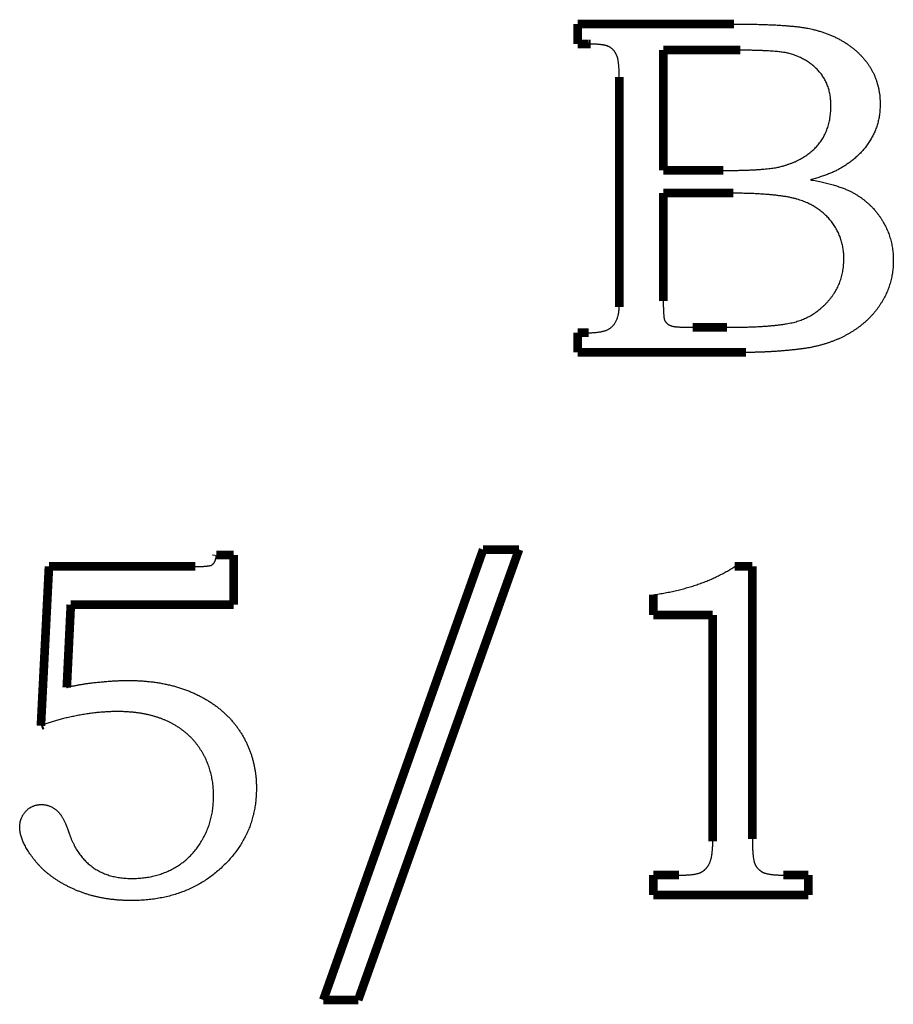
# Model space of a CAD drawing. Extents: x -0.67 to 0.46, y -1.77 to 1.18.
# Drawn here: x -0.67 to -0.37, y 0.43 to 0.77 of the extents above; entities that cross this region are included whole.
import ezdxf

# ---------------------------------------------------------------- set-up
doc = ezdxf.new("R2010")
doc.units = 0
doc.header["$MEASUREMENT"] = 0

msp = doc.modelspace()

# ---------------------------------------------------------------- linework, layer by layer
at = {"color": 0}
for points in [[(-0.47735, 0.768, 0.003, 0.003, 0), (-0.42338, 0.768, 0.003, 0.003, 0)], [(-0.47735, 0.76108, 0.003, 0.003, 0), (-0.47735, 0.768, 0.003, 0.003, 0)], [(-0.47352, 0.76108, 0.003, 0.003, 0), (-0.47735, 0.76108, 0.003, 0.003, 0)], [(-0.47289, 0.76107, 0.003, 0.003, 0), (-0.47352, 0.76108, 0.003, 0.003, 0)], [(-0.44779, 0.75897, 0.003, 0.003, 0), (-0.44779, 0.71739, 0.003, 0.003, 0)], [(-0.42291, 0.75897, 0.003, 0.003, 0), (-0.44779, 0.75897, 0.003, 0.003, 0)], [(-0.42121, 0.75897, 0.003, 0.003, 0), (-0.42291, 0.75897, 0.003, 0.003, 0)], [(-0.46302, 0.67083, 0.003, 0.003, 0), (-0.46302, 0.74969, 0.003, 0.003, 0)], [(-0.44779, 0.71739, 0.003, 0.003, 0), (-0.42704, 0.71739, 0.003, 0.003, 0)], [(-0.44779, 0.70956, 0.003, 0.003, 0), (-0.44779, 0.67231, 0.003, 0.003, 0)], [(-0.42582, 0.70956, 0.003, 0.003, 0), (-0.44779, 0.70956, 0.003, 0.003, 0)], [(-0.42359, 0.70954, 0.003, 0.003, 0), (-0.42582, 0.70956, 0.003, 0.003, 0)], [(-0.46302, 0.67016, 0.003, 0.003, 0), (-0.46302, 0.67083, 0.003, 0.003, 0)], [(-0.43768, 0.66317, 0.003, 0.003, 0), (-0.43691, 0.66317, 0.003, 0.003, 0)], [(-0.43691, 0.66317, 0.003, 0.003, 0), (-0.42582, 0.66317, 0.003, 0.003, 0)], [(-0.47735, 0.65447, 0.003, 0.003, 0), (-0.47735, 0.66131, 0.003, 0.003, 0)], [(-0.47735, 0.66131, 0.003, 0.003, 0), (-0.47352, 0.66131, 0.003, 0.003, 0)], [(-0.42046, 0.65447, 0.003, 0.003, 0), (-0.47735, 0.65447, 0.003, 0.003, 0)], [(-0.41918, 0.65447, 0.003, 0.003, 0), (-0.42046, 0.65447, 0.003, 0.003, 0)], [(-0.60226, 0.58414, 0.003, 0.003, 0), (-0.60222, 0.58447, 0.003, 0.003, 0)], [(-0.60222, 0.58447, 0.003, 0.003, 0), (-0.59628, 0.58447, 0.003, 0.003, 0)], [(-0.59628, 0.58447, 0.003, 0.003, 0), (-0.59628, 0.5673, 0.003, 0.003, 0)], [(-0.56528, 0.43067, 0.003, 0.003, 0), (-0.51003, 0.58636, 0.003, 0.003, 0)], [(-0.49764, 0.58636, 0.003, 0.003, 0), (-0.55322, 0.43067, 0.003, 0.003, 0)], [(-0.51003, 0.58636, 0.003, 0.003, 0), (-0.49764, 0.58636, 0.003, 0.003, 0)], [(-0.66286, 0.52547, 0.003, 0.003, 0), (-0.66008, 0.5805, 0.003, 0.003, 0)], [(-0.66008, 0.5805, 0.003, 0.003, 0), (-0.60947, 0.5805, 0.003, 0.003, 0)], [(-0.42308, 0.5805, 0.003, 0.003, 0), (-0.417, 0.5805, 0.003, 0.003, 0)], [(-0.417, 0.5805, 0.003, 0.003, 0), (-0.417, 0.48625, 0.003, 0.003, 0)], [(-0.45125, 0.56372, 0.003, 0.003, 0), (-0.45125, 0.57072, 0.003, 0.003, 0)], [(-0.65253, 0.5673, 0.003, 0.003, 0), (-0.65392, 0.53866, 0.003, 0.003, 0)], [(-0.59628, 0.5673, 0.003, 0.003, 0), (-0.65253, 0.5673, 0.003, 0.003, 0)], [(-0.43067, 0.56372, 0.003, 0.003, 0), (-0.45125, 0.56372, 0.003, 0.003, 0)], [(-0.43067, 0.48625, 0.003, 0.003, 0), (-0.43067, 0.56372, 0.003, 0.003, 0)], [(-0.66219, 0.52573, 0.003, 0.003, 0), (-0.66286, 0.52547, 0.003, 0.003, 0)], [(-0.43067, 0.48552, 0.003, 0.003, 0), (-0.43067, 0.48625, 0.003, 0.003, 0)], [(-0.45125, 0.46697, 0.003, 0.003, 0), (-0.45125, 0.47381, 0.003, 0.003, 0)], [(-0.45125, 0.47381, 0.003, 0.003, 0), (-0.44239, 0.47381, 0.003, 0.003, 0)], [(-0.40628, 0.47381, 0.003, 0.003, 0), (-0.40558, 0.47381, 0.003, 0.003, 0)], [(-0.40558, 0.47381, 0.003, 0.003, 0), (-0.39761, 0.47381, 0.003, 0.003, 0)], [(-0.39761, 0.47381, 0.003, 0.003, 0), (-0.39761, 0.46697, 0.003, 0.003, 0)], [(-0.39761, 0.46697, 0.003, 0.003, 0), (-0.45125, 0.46697, 0.003, 0.003, 0)], [(-0.55322, 0.43067, 0.003, 0.003, 0), (-0.56528, 0.43067, 0.003, 0.003, 0)]]:
    msp.add_lwpolyline(points, format="xyseb", dxfattribs=at)
for points in [[(-0.42338, 0.768), (-0.42095, 0.76799), (-0.41863, 0.76797), (-0.4164, 0.76793), (-0.41427, 0.76788), (-0.41224, 0.76781), (-0.4103, 0.76774), (-0.40846, 0.76765), (-0.40672, 0.76754), (-0.40508, 0.76742), (-0.40353, 0.76728), (-0.40208, 0.76713), (-0.40073, 0.76698), (-0.39947, 0.7668), (-0.39831, 0.76661), (-0.39725, 0.76641), (-0.3963, 0.76619), (-0.39495, 0.76585), (-0.39365, 0.76548), (-0.39238, 0.76507), (-0.39116, 0.76463), (-0.38996, 0.76415), (-0.38881, 0.76365), (-0.38768, 0.76311), (-0.3866, 0.76254), (-0.38554, 0.76193), (-0.38452, 0.7613), (-0.38354, 0.76063), (-0.38259, 0.75993), (-0.38168, 0.75919), (-0.3808, 0.75841), (-0.37996, 0.75761), (-0.37915, 0.75678), (-0.37839, 0.7559), (-0.37767, 0.75502), (-0.37701, 0.75411), (-0.3764, 0.75318), (-0.37583, 0.75222), (-0.37531, 0.75125), (-0.37484, 0.75025), (-0.37443, 0.74924), (-0.37406, 0.7482), (-0.37374, 0.74713), (-0.37346, 0.74605), (-0.37324, 0.74495), (-0.37307, 0.74383), (-0.37294, 0.74268), (-0.37287, 0.74152), (-0.37285, 0.74033), (-0.37286, 0.73947), (-0.3729, 0.73862), (-0.37296, 0.73778), (-0.37306, 0.73696), (-0.37317, 0.73614), (-0.37331, 0.73534), (-0.37348, 0.73454), (-0.37368, 0.73377), (-0.3739, 0.73299), (-0.37415, 0.73223), (-0.37442, 0.73148), (-0.37472, 0.73075), (-0.37504, 0.73002), (-0.3754, 0.72931), (-0.37578, 0.72861), (-0.37618, 0.72792), (-0.37661, 0.72723), (-0.37706, 0.72656), (-0.37753, 0.7259), (-0.37804, 0.72526), (-0.37856, 0.72463), (-0.37911, 0.72401), (-0.37967, 0.7234), (-0.38028, 0.72281), (-0.38089, 0.72222), (-0.38153, 0.72166), (-0.38219, 0.7211), (-0.38289, 0.72056), (-0.38359, 0.72003), (-0.38433, 0.71952), (-0.38509, 0.71902), (-0.38588, 0.71853), (-0.38639, 0.71821), (-0.38694, 0.7179), (-0.3875, 0.71759), (-0.38809, 0.7173), (-0.3887, 0.717), (-0.38933, 0.71672), (-0.38999, 0.71644), (-0.39067, 0.71617), (-0.39137, 0.7159), (-0.39209, 0.71564), (-0.39284, 0.71538), (-0.39361, 0.71513), (-0.39441, 0.71488), (-0.39522, 0.71465), (-0.39606, 0.71442), (-0.39693, 0.71419), (-0.39583, 0.71398), (-0.39478, 0.71377), (-0.39374, 0.71355), (-0.39276, 0.71333), (-0.39179, 0.7131), (-0.39087, 0.71287), (-0.38997, 0.71264), (-0.38911, 0.7124), (-0.38828, 0.71215), (-0.38749, 0.71191), (-0.38673, 0.71165), (-0.386, 0.71139), (-0.38531, 0.71112), (-0.38465, 0.71086), (-0.38402, 0.71058), (-0.38343, 0.71031), (-0.38256, 0.70986), (-0.38172, 0.7094), (-0.3809, 0.70892), (-0.38011, 0.70841), (-0.37933, 0.70788), (-0.37859, 0.70732), (-0.37786, 0.70674), (-0.37716, 0.70615), (-0.37648, 0.70553), (-0.37582, 0.70489), (-0.37518, 0.70421), (-0.37458, 0.70353), (-0.37399, 0.70281), (-0.37343, 0.70207), (-0.37289, 0.70131), (-0.37238, 0.70053), (-0.37188, 0.69972), (-0.37142, 0.69891), (-0.37098, 0.69809), (-0.37059, 0.69726), (-0.37022, 0.6964), (-0.36988, 0.69554), (-0.36958, 0.69466), (-0.36931, 0.69378), (-0.36907, 0.69287), (-0.36886, 0.69196), (-0.36869, 0.69104), (-0.36855, 0.6901), (-0.36843, 0.68915), (-0.36835, 0.68818), (-0.36831, 0.6872), (-0.3683, 0.68622), (-0.36831, 0.68525), (-0.36835, 0.6843), (-0.36843, 0.68335), (-0.36854, 0.68242), (-0.36868, 0.68148), (-0.36885, 0.68057), (-0.36905, 0.67965), (-0.36929, 0.67876), (-0.36956, 0.67787), (-0.36985, 0.67698), (-0.37018, 0.67611), (-0.37054, 0.67525), (-0.37093, 0.67439), (-0.37135, 0.67355), (-0.37181, 0.67271), (-0.3723, 0.67189), (-0.3728, 0.67107), (-0.37333, 0.67028), (-0.37389, 0.6695), (-0.37448, 0.66874), (-0.37509, 0.668), (-0.37573, 0.66728), (-0.3764, 0.66657), (-0.37709, 0.66589), (-0.37781, 0.66521), (-0.37855, 0.66456), (-0.37932, 0.66393), (-0.38011, 0.66332), (-0.38093, 0.66272), (-0.38178, 0.66215), (-0.38265, 0.66159), (-0.38354, 0.66106), (-0.38446, 0.66054), (-0.3854, 0.66004), (-0.38635, 0.65957), (-0.38733, 0.65913), (-0.38833, 0.65871), (-0.38934, 0.65831), (-0.39037, 0.65794), (-0.39143, 0.65759), (-0.3925, 0.65726), (-0.39359, 0.65696), (-0.39469, 0.65667), (-0.39582, 0.65643), (-0.39696, 0.65619), (-0.39813, 0.65598), (-0.39931, 0.65579), (-0.40052, 0.65564), (-0.40173, 0.65549), (-0.40294, 0.65536), (-0.40417, 0.65524), (-0.4054, 0.65513), (-0.40663, 0.65502), (-0.40786, 0.65492), (-0.4091, 0.65483), (-0.41035, 0.65476), (-0.41159, 0.65469), (-0.41285, 0.65463), (-0.41411, 0.65458), (-0.41537, 0.65454), (-0.41663, 0.65451), (-0.4179, 0.65449), (-0.41918, 0.65447)], [(-0.46302, 0.74969), (-0.46302, 0.75037), (-0.46303, 0.75102), (-0.46304, 0.75163), (-0.46307, 0.75224), (-0.4631, 0.7528), (-0.46314, 0.75334), (-0.46318, 0.75385), (-0.46324, 0.75434), (-0.46329, 0.7548), (-0.46336, 0.75523), (-0.46343, 0.75563), (-0.46351, 0.75601), (-0.46359, 0.75635), (-0.46369, 0.75668), (-0.4638, 0.75697), (-0.46391, 0.75725), (-0.46402, 0.75749), (-0.46414, 0.75774), (-0.46427, 0.75796), (-0.46441, 0.75819), (-0.46455, 0.75841), (-0.4647, 0.75861), (-0.46486, 0.75881), (-0.46503, 0.759), (-0.4652, 0.75917), (-0.46538, 0.75935), (-0.46556, 0.7595), (-0.46576, 0.75966), (-0.46595, 0.7598), (-0.46616, 0.75994), (-0.46637, 0.76007), (-0.4666, 0.76019), (-0.46683, 0.76029), (-0.46709, 0.76039), (-0.46738, 0.76048), (-0.4677, 0.76057), (-0.46804, 0.76065), (-0.4684, 0.76072), (-0.4688, 0.76079), (-0.46922, 0.76085), (-0.46966, 0.7609), (-0.47013, 0.76095), (-0.47063, 0.76099), (-0.47116, 0.76102), (-0.4717, 0.76104), (-0.47228, 0.76106), (-0.47289, 0.76107)], [(-0.42704, 0.71739), (-0.42526, 0.71739), (-0.42355, 0.71741), (-0.42191, 0.71743), (-0.42034, 0.71747), (-0.41884, 0.71752), (-0.41741, 0.71757), (-0.41606, 0.71764), (-0.41478, 0.71772), (-0.41356, 0.71781), (-0.41243, 0.71791), (-0.41136, 0.71802), (-0.41037, 0.71815), (-0.40945, 0.71828), (-0.4086, 0.71842), (-0.40782, 0.71858), (-0.40713, 0.71875), (-0.40608, 0.71903), (-0.40508, 0.71935), (-0.40411, 0.71968), (-0.40317, 0.72004), (-0.40225, 0.72042), (-0.40138, 0.72083), (-0.40053, 0.72126), (-0.39972, 0.72172), (-0.39893, 0.7222), (-0.39818, 0.7227), (-0.39745, 0.72324), (-0.39676, 0.72379), (-0.39609, 0.72437), (-0.39546, 0.72497), (-0.39486, 0.7256), (-0.3943, 0.72625), (-0.39376, 0.72691), (-0.39325, 0.72761), (-0.39278, 0.72833), (-0.39235, 0.72907), (-0.39195, 0.72984), (-0.39159, 0.73063), (-0.39126, 0.73145), (-0.39096, 0.73229), (-0.3907, 0.73314), (-0.39047, 0.73403), (-0.39028, 0.73494), (-0.39013, 0.73587), (-0.39, 0.73682), (-0.38991, 0.7378), (-0.38986, 0.73881), (-0.38985, 0.73983), (-0.38986, 0.7407), (-0.38991, 0.74154), (-0.38999, 0.74237), (-0.3901, 0.74318), (-0.39024, 0.74397), (-0.39042, 0.74475), (-0.39062, 0.74551), (-0.39086, 0.74625), (-0.39113, 0.74697), (-0.39143, 0.74767), (-0.39175, 0.74835), (-0.39212, 0.74903), (-0.39251, 0.74968), (-0.39293, 0.75031), (-0.39339, 0.75093), (-0.39388, 0.75153), (-0.39439, 0.75209), (-0.39493, 0.75265), (-0.39548, 0.75317), (-0.39607, 0.75367), (-0.39666, 0.75415), (-0.39729, 0.75461), (-0.39793, 0.75504), (-0.3986, 0.75546), (-0.39928, 0.75584), (-0.39999, 0.75621), (-0.40071, 0.75655), (-0.40147, 0.75687), (-0.40224, 0.75717), (-0.40303, 0.75744), (-0.40384, 0.75769), (-0.40468, 0.75792), (-0.40526, 0.75804), (-0.40592, 0.75816), (-0.40665, 0.75826), (-0.40746, 0.75837), (-0.40833, 0.75846), (-0.40929, 0.75855), (-0.41032, 0.75863), (-0.41143, 0.7587), (-0.4126, 0.75876), (-0.41385, 0.75881), (-0.41517, 0.75886), (-0.41657, 0.7589), (-0.41804, 0.75893), (-0.41959, 0.75895), (-0.42121, 0.75896)], [(-0.42582, 0.66317), (-0.4238, 0.66317), (-0.42186, 0.66319), (-0.41999, 0.66322), (-0.41819, 0.66328), (-0.41647, 0.66334), (-0.41482, 0.66342), (-0.41324, 0.66351), (-0.41174, 0.66362), (-0.41031, 0.66374), (-0.40895, 0.66388), (-0.40766, 0.66402), (-0.40645, 0.66419), (-0.40531, 0.66437), (-0.40425, 0.66457), (-0.40326, 0.66477), (-0.40235, 0.665), (-0.40147, 0.66524), (-0.40061, 0.66552), (-0.39978, 0.66582), (-0.39896, 0.66617), (-0.39815, 0.66654), (-0.39735, 0.66694), (-0.39658, 0.66738), (-0.39583, 0.66785), (-0.39508, 0.66835), (-0.39435, 0.66888), (-0.39365, 0.66944), (-0.39296, 0.67004), (-0.39228, 0.67067), (-0.39161, 0.67133), (-0.39097, 0.67202), (-0.39035, 0.67275), (-0.38974, 0.67349), (-0.38919, 0.67426), (-0.38866, 0.67504), (-0.38818, 0.67584), (-0.38772, 0.67665), (-0.38732, 0.6775), (-0.38694, 0.67835), (-0.38662, 0.67924), (-0.38632, 0.68013), (-0.38607, 0.68105), (-0.38585, 0.68198), (-0.38569, 0.68294), (-0.38555, 0.68391), (-0.38545, 0.6849), (-0.38539, 0.68591), (-0.38538, 0.68694), (-0.38539, 0.68781), (-0.38544, 0.68866), (-0.38552, 0.6895), (-0.38563, 0.69034), (-0.38577, 0.69115), (-0.38594, 0.69196), (-0.38615, 0.69276), (-0.38639, 0.69354), (-0.38665, 0.69431), (-0.38695, 0.69507), (-0.38728, 0.69581), (-0.38765, 0.69655), (-0.38804, 0.69726), (-0.38846, 0.69798), (-0.38892, 0.69867), (-0.38941, 0.69936), (-0.38991, 0.70002), (-0.39046, 0.70066), (-0.39102, 0.70128), (-0.39161, 0.70187), (-0.39223, 0.70244), (-0.39287, 0.70298), (-0.39353, 0.7035), (-0.39422, 0.70401), (-0.39493, 0.70448), (-0.39566, 0.70493), (-0.39641, 0.70536), (-0.3972, 0.70577), (-0.398, 0.70615), (-0.39883, 0.70651), (-0.39969, 0.70685), (-0.40057, 0.70717), (-0.4015, 0.70745), (-0.40252, 0.70772), (-0.40362, 0.70798), (-0.40482, 0.70822), (-0.40609, 0.70843), (-0.40746, 0.70862), (-0.4089, 0.7088), (-0.41044, 0.70896), (-0.41206, 0.7091), (-0.41377, 0.70922), (-0.41556, 0.70932), (-0.41744, 0.70941), (-0.41941, 0.70946), (-0.42146, 0.70951), (-0.42359, 0.70954)], [(-0.44779, 0.67231), (-0.44778, 0.67161), (-0.44778, 0.67097), (-0.44777, 0.67035), (-0.44776, 0.66978), (-0.44773, 0.66923), (-0.44772, 0.66872), (-0.44769, 0.66825), (-0.44767, 0.66782), (-0.44763, 0.66742), (-0.4476, 0.66706), (-0.44756, 0.66672), (-0.44752, 0.66643), (-0.44747, 0.66617), (-0.44743, 0.66594), (-0.44737, 0.66576), (-0.44732, 0.66561), (-0.44723, 0.66543), (-0.44713, 0.66526), (-0.44702, 0.66509), (-0.44691, 0.66493), (-0.44677, 0.66478), (-0.44664, 0.66464), (-0.44649, 0.6645), (-0.44633, 0.66437), (-0.44616, 0.66425), (-0.44599, 0.66413), (-0.4458, 0.66402), (-0.4456, 0.66392), (-0.44539, 0.66382), (-0.44517, 0.66374), (-0.44494, 0.66365), (-0.44471, 0.66358), (-0.44451, 0.66353), (-0.44428, 0.66348), (-0.44401, 0.66343), (-0.4437, 0.6634), (-0.44335, 0.66336), (-0.44296, 0.66332), (-0.44253, 0.66329), (-0.44206, 0.66327), (-0.44155, 0.66324), (-0.44101, 0.66322), (-0.44042, 0.6632), (-0.4398, 0.66319), (-0.43913, 0.66318), (-0.43843, 0.66317), (-0.43768, 0.66317)], [(-0.47352, 0.66131), (-0.47283, 0.66131), (-0.47218, 0.66133), (-0.47156, 0.66136), (-0.47096, 0.66141), (-0.47039, 0.66147), (-0.46985, 0.66155), (-0.46934, 0.66163), (-0.46886, 0.66174), (-0.4684, 0.66185), (-0.46796, 0.66198), (-0.46756, 0.66211), (-0.46719, 0.66227), (-0.46684, 0.66244), (-0.46652, 0.66262), (-0.46622, 0.66281), (-0.46596, 0.66303), (-0.46559, 0.66332), (-0.46526, 0.66365), (-0.46494, 0.66401), (-0.46466, 0.66439), (-0.46439, 0.66479), (-0.46415, 0.66521), (-0.46393, 0.66566), (-0.46374, 0.66615), (-0.46357, 0.66664), (-0.46342, 0.66717), (-0.46329, 0.66771), (-0.46319, 0.66829), (-0.46311, 0.66889), (-0.46306, 0.66951), (-0.46302, 0.67016)], [(-0.60947, 0.5805), (-0.60891, 0.5805), (-0.60837, 0.5805), (-0.60786, 0.58051), (-0.60738, 0.58053), (-0.60693, 0.58054), (-0.6065, 0.58056), (-0.60611, 0.58059), (-0.60575, 0.58062), (-0.60541, 0.58065), (-0.6051, 0.58069), (-0.60482, 0.58073), (-0.60457, 0.58078), (-0.60435, 0.58082), (-0.60416, 0.58087), (-0.60399, 0.58093), (-0.60386, 0.581), (-0.60369, 0.5811), (-0.60353, 0.58122), (-0.60337, 0.58135), (-0.60324, 0.58151), (-0.6031, 0.58167), (-0.60298, 0.58185), (-0.60286, 0.58205), (-0.60276, 0.58226), (-0.60265, 0.58248), (-0.60256, 0.58272), (-0.60248, 0.58298), (-0.60241, 0.58325), (-0.60235, 0.58353), (-0.6023, 0.58383), (-0.60226, 0.58414)], [(-0.45125, 0.57072), (-0.44916, 0.57103), (-0.44712, 0.57139), (-0.44512, 0.57178), (-0.44317, 0.57222), (-0.44126, 0.57269), (-0.43939, 0.5732), (-0.43756, 0.57375), (-0.43579, 0.57435), (-0.43404, 0.57497), (-0.43235, 0.57564), (-0.4307, 0.57635), (-0.42909, 0.5771), (-0.42752, 0.57789), (-0.426, 0.57872), (-0.42451, 0.57959), (-0.42308, 0.5805)], [(-0.65392, 0.53867), (-0.65346, 0.53878), (-0.653, 0.53891), (-0.65253, 0.53902), (-0.65204, 0.53914), (-0.65153, 0.53924), (-0.65102, 0.53936), (-0.65048, 0.53946), (-0.64994, 0.53957), (-0.64937, 0.53966), (-0.6488, 0.53976), (-0.6482, 0.53985), (-0.6476, 0.53995), (-0.64697, 0.54004), (-0.64634, 0.54013), (-0.64569, 0.54021), (-0.64503, 0.54031), (-0.64416, 0.54039), (-0.64331, 0.54048), (-0.64248, 0.54057), (-0.64166, 0.54065), (-0.64084, 0.54072), (-0.64004, 0.54079), (-0.63925, 0.54085), (-0.63848, 0.54091), (-0.63771, 0.54094), (-0.63696, 0.54099), (-0.63621, 0.54102), (-0.63548, 0.54106), (-0.63476, 0.54107), (-0.63405, 0.54109), (-0.63335, 0.5411), (-0.63267, 0.54111), (-0.63098, 0.54109), (-0.62932, 0.54103), (-0.62769, 0.54093), (-0.62609, 0.5408), (-0.62451, 0.54063), (-0.62296, 0.54042), (-0.62144, 0.54017), (-0.61995, 0.53988), (-0.61848, 0.53955), (-0.61704, 0.53919), (-0.61563, 0.53879), (-0.61424, 0.53835), (-0.61288, 0.53787), (-0.61155, 0.53736), (-0.61025, 0.53681), (-0.60897, 0.53622), (-0.60772, 0.53559), (-0.60652, 0.53494), (-0.60535, 0.53426), (-0.60423, 0.53355), (-0.60313, 0.53281), (-0.60209, 0.53205), (-0.60107, 0.53125), (-0.6001, 0.53043), (-0.59915, 0.52957), (-0.59825, 0.5287), (-0.59739, 0.52779), (-0.59656, 0.52685), (-0.59577, 0.52589), (-0.59502, 0.5249), (-0.59431, 0.52387), (-0.59364, 0.52283), (-0.593, 0.52176), (-0.5924, 0.52067), (-0.59185, 0.51957), (-0.59134, 0.51846), (-0.59086, 0.51732), (-0.59043, 0.51617), (-0.59004, 0.51501), (-0.5897, 0.51383), (-0.58939, 0.51263), (-0.58912, 0.51142), (-0.58889, 0.51019), (-0.58871, 0.50896), (-0.58856, 0.5077), (-0.58846, 0.50643), (-0.58841, 0.50513), (-0.58839, 0.50383), (-0.58844, 0.50182), (-0.58858, 0.49985), (-0.58881, 0.49791), (-0.58915, 0.49602), (-0.58957, 0.49415), (-0.59011, 0.49233), (-0.59072, 0.49055), (-0.59144, 0.48881), (-0.59225, 0.48711), (-0.59316, 0.48544), (-0.59417, 0.48381), (-0.59526, 0.48223), (-0.59646, 0.48068), (-0.59774, 0.47918), (-0.59913, 0.4777), (-0.60061, 0.47628), (-0.60216, 0.47491), (-0.60376, 0.47363), (-0.60542, 0.47244), (-0.60713, 0.47135), (-0.60889, 0.47033), (-0.6107, 0.46941), (-0.61256, 0.46858), (-0.61448, 0.46784), (-0.61645, 0.46717), (-0.61847, 0.4666), (-0.62054, 0.46612), (-0.62267, 0.46573), (-0.62484, 0.46541), (-0.62707, 0.4652), (-0.62936, 0.46507), (-0.6317, 0.46503), (-0.63305, 0.46504), (-0.63439, 0.46509), (-0.63571, 0.46516), (-0.63702, 0.46527), (-0.6383, 0.46541), (-0.63958, 0.46557), (-0.64083, 0.46577), (-0.64207, 0.466), (-0.6433, 0.46626), (-0.6445, 0.46655), (-0.64569, 0.46686), (-0.64687, 0.46722), (-0.64803, 0.46759), (-0.64917, 0.46801), (-0.6503, 0.46844), (-0.65142, 0.46892), (-0.6525, 0.46941), (-0.65356, 0.46993), (-0.65459, 0.47046), (-0.65559, 0.47103), (-0.65655, 0.4716), (-0.65749, 0.4722), (-0.6584, 0.47281), (-0.65929, 0.47345), (-0.66013, 0.4741), (-0.66095, 0.47477), (-0.66173, 0.47546), (-0.6625, 0.47618), (-0.66322, 0.47691), (-0.66392, 0.47766), (-0.66458, 0.47843), (-0.66522, 0.47922), (-0.66582, 0.48001), (-0.66638, 0.48079), (-0.6669, 0.48155), (-0.66739, 0.48231), (-0.66783, 0.48305), (-0.66824, 0.48378), (-0.66861, 0.4845), (-0.66894, 0.48521), (-0.66923, 0.4859), (-0.66948, 0.48658), (-0.6697, 0.48725), (-0.66988, 0.48791), (-0.67001, 0.48856), (-0.67011, 0.48919), (-0.67017, 0.48981), (-0.67019, 0.49042), (-0.67018, 0.4908), (-0.67016, 0.49119), (-0.67011, 0.49157), (-0.67006, 0.49194), (-0.66998, 0.4923), (-0.66989, 0.49267), (-0.66978, 0.49302), (-0.66965, 0.49337), (-0.66951, 0.49371), (-0.66935, 0.49404), (-0.66917, 0.49437), (-0.66898, 0.49469), (-0.66877, 0.495), (-0.66855, 0.49531), (-0.66831, 0.49561), (-0.66806, 0.49592), (-0.66778, 0.49619), (-0.66751, 0.49645), (-0.66722, 0.49669), (-0.66693, 0.49692), (-0.66661, 0.49712), (-0.6663, 0.49731), (-0.66597, 0.49748), (-0.66564, 0.49764), (-0.66529, 0.49777), (-0.66494, 0.49789), (-0.66457, 0.49799), (-0.6642, 0.49807), (-0.66381, 0.49813), (-0.66342, 0.49818), (-0.66302, 0.49821), (-0.66261, 0.49822), (-0.66218, 0.49821), (-0.66177, 0.49817), (-0.66135, 0.49811), (-0.66095, 0.49804), (-0.66055, 0.49793), (-0.66016, 0.49781), (-0.65977, 0.49767), (-0.6594, 0.49751), (-0.65902, 0.49731), (-0.65865, 0.4971), (-0.65829, 0.49687), (-0.65794, 0.49661), (-0.65759, 0.49633), (-0.65724, 0.49603), (-0.65691, 0.4957), (-0.65658, 0.49536), (-0.65639, 0.49516), (-0.6562, 0.49493), (-0.65601, 0.49466), (-0.65581, 0.49436), (-0.65561, 0.49402), (-0.6554, 0.49366), (-0.65519, 0.49326), (-0.65498, 0.49284), (-0.65475, 0.49237), (-0.65453, 0.49188), (-0.65429, 0.49135), (-0.65406, 0.49079), (-0.65382, 0.49019), (-0.65358, 0.48957), (-0.65333, 0.48891), (-0.65308, 0.48822), (-0.65272, 0.48723), (-0.65235, 0.48628), (-0.65194, 0.48537), (-0.65153, 0.48449), (-0.65109, 0.48363), (-0.65063, 0.48282), (-0.65015, 0.48204), (-0.64965, 0.4813), (-0.64911, 0.48057), (-0.64857, 0.47989), (-0.648, 0.47924), (-0.64742, 0.47863), (-0.64681, 0.47805), (-0.64618, 0.4775), (-0.64553, 0.47698), (-0.64486, 0.4765), (-0.64418, 0.47603), (-0.64348, 0.4756), (-0.64275, 0.47519), (-0.64201, 0.47482), (-0.64124, 0.47447), (-0.64045, 0.47416), (-0.63963, 0.47387), (-0.63881, 0.47362), (-0.63794, 0.47339), (-0.63707, 0.4732), (-0.63617, 0.47303), (-0.63525, 0.4729), (-0.63431, 0.4728), (-0.63335, 0.47272), (-0.63237, 0.47268), (-0.63136, 0.47267), (-0.63035, 0.47268), (-0.62935, 0.47272), (-0.62837, 0.47279), (-0.62741, 0.47289), (-0.62645, 0.47301), (-0.62551, 0.47316), (-0.62458, 0.47334), (-0.62368, 0.47356), (-0.62277, 0.47379), (-0.62189, 0.47405), (-0.62102, 0.47434), (-0.62017, 0.47467), (-0.61932, 0.47501), (-0.6185, 0.47539), (-0.61769, 0.47579), (-0.61689, 0.47622), (-0.6161, 0.47667), (-0.61533, 0.47714), (-0.61459, 0.47764), (-0.61387, 0.47817), (-0.61316, 0.47871), (-0.61249, 0.47929), (-0.61183, 0.47989), (-0.6112, 0.48052), (-0.61057, 0.48117), (-0.60998, 0.48184), (-0.60941, 0.48254), (-0.60886, 0.48326), (-0.60832, 0.484), (-0.60781, 0.48477), (-0.60732, 0.48556), (-0.60686, 0.48639), (-0.60641, 0.48722), (-0.606, 0.48807), (-0.60561, 0.48892), (-0.60525, 0.48979), (-0.60492, 0.49067), (-0.60462, 0.49156), (-0.60435, 0.49247), (-0.60411, 0.49339), (-0.60389, 0.49431), (-0.6037, 0.49525), (-0.60355, 0.4962), (-0.60342, 0.49717), (-0.60332, 0.49814), (-0.60325, 0.49913), (-0.60321, 0.50013), (-0.6032, 0.50114), (-0.60321, 0.5022), (-0.60326, 0.50325), (-0.60333, 0.50428), (-0.60344, 0.5053), (-0.60358, 0.5063), (-0.60375, 0.5073), (-0.60395, 0.50827), (-0.60419, 0.50923), (-0.60445, 0.51017), (-0.60474, 0.51109), (-0.60507, 0.51201), (-0.60543, 0.51291), (-0.60581, 0.51379), (-0.60624, 0.51466), (-0.60669, 0.51552), (-0.60717, 0.51636), (-0.60767, 0.51718), (-0.6082, 0.51798), (-0.60875, 0.51875), (-0.60934, 0.51951), (-0.60995, 0.52023), (-0.61059, 0.52094), (-0.61126, 0.52162), (-0.61195, 0.52228), (-0.61267, 0.52291), (-0.61342, 0.52352), (-0.61419, 0.52411), (-0.615, 0.52468), (-0.61582, 0.52521), (-0.61668, 0.52573), (-0.61756, 0.52622), (-0.61847, 0.52669), (-0.61941, 0.52713), (-0.62036, 0.52755), (-0.62134, 0.52793), (-0.62235, 0.52829), (-0.62338, 0.52861), (-0.62444, 0.52892), (-0.62553, 0.52919), (-0.62664, 0.52944), (-0.62777, 0.52965), (-0.62893, 0.52984), (-0.63011, 0.53), (-0.63133, 0.53013), (-0.63256, 0.53022), (-0.63382, 0.5303), (-0.63511, 0.53034), (-0.63642, 0.53036), (-0.63722, 0.53035), (-0.63803, 0.53034), (-0.63885, 0.53031), (-0.63969, 0.53027), (-0.64052, 0.53022), (-0.64136, 0.53017), (-0.64221, 0.53009), (-0.64307, 0.53002), (-0.64394, 0.52992), (-0.64481, 0.52982), (-0.64569, 0.52971), (-0.64658, 0.52959), (-0.64747, 0.52945), (-0.64837, 0.5293), (-0.64928, 0.52914), (-0.6502, 0.52897), (-0.65111, 0.52879), (-0.652, 0.52861), (-0.65289, 0.52843), (-0.65375, 0.52824), (-0.6546, 0.52804), (-0.65543, 0.52783), (-0.65624, 0.52762), (-0.65705, 0.52741), (-0.65783, 0.52719), (-0.65859, 0.52696), (-0.65935, 0.52672), (-0.66008, 0.52649), (-0.6608, 0.52624), (-0.6615, 0.52599), (-0.66219, 0.52573)], [(-0.44239, 0.47381), (-0.44168, 0.47381), (-0.441, 0.47382), (-0.44035, 0.47384), (-0.43973, 0.47387), (-0.43914, 0.4739), (-0.43859, 0.47394), (-0.43806, 0.474), (-0.43757, 0.47406), (-0.4371, 0.47412), (-0.43667, 0.4742), (-0.43626, 0.47428), (-0.43589, 0.47437), (-0.43554, 0.47447), (-0.43522, 0.47458), (-0.43494, 0.4747), (-0.43469, 0.47483), (-0.43445, 0.47496), (-0.43422, 0.4751), (-0.434, 0.47524), (-0.43378, 0.47541), (-0.43357, 0.47557), (-0.43337, 0.47575), (-0.43317, 0.47594), (-0.43299, 0.47614), (-0.4328, 0.47635), (-0.43263, 0.47656), (-0.43246, 0.47679), (-0.4323, 0.47703), (-0.43214, 0.47728), (-0.43199, 0.47753), (-0.43185, 0.4778), (-0.43172, 0.47808), (-0.43159, 0.47837), (-0.43147, 0.4787), (-0.43136, 0.47905), (-0.43126, 0.47943), (-0.43116, 0.47984), (-0.43108, 0.48028), (-0.431, 0.48075), (-0.43093, 0.48125), (-0.43087, 0.48177), (-0.43081, 0.48232), (-0.43076, 0.48291), (-0.43073, 0.48352), (-0.4307, 0.48416), (-0.43068, 0.48482), (-0.43067, 0.48552)], [(-0.417, 0.48625), (-0.41699, 0.48543), (-0.41698, 0.48465), (-0.41696, 0.48391), (-0.41694, 0.48321), (-0.41691, 0.48254), (-0.41687, 0.48191), (-0.41682, 0.48132), (-0.41678, 0.48077), (-0.41671, 0.48024), (-0.41665, 0.47976), (-0.41657, 0.47932), (-0.4165, 0.47892), (-0.41641, 0.47854), (-0.41633, 0.47822), (-0.41623, 0.47792), (-0.41614, 0.47767), (-0.41602, 0.47743), (-0.4159, 0.4772), (-0.41577, 0.47698), (-0.41563, 0.47677), (-0.41548, 0.47656), (-0.41533, 0.47636), (-0.41517, 0.47617), (-0.415, 0.47599), (-0.41482, 0.47581), (-0.41463, 0.47565), (-0.41444, 0.47548), (-0.41424, 0.47533), (-0.41402, 0.47518), (-0.4138, 0.47504), (-0.41357, 0.47491), (-0.41333, 0.47478), (-0.41307, 0.47466), (-0.41278, 0.47455), (-0.41246, 0.47444), (-0.41211, 0.47435), (-0.41172, 0.47426), (-0.41132, 0.47419), (-0.41088, 0.47411), (-0.41041, 0.47405), (-0.40991, 0.47399), (-0.40938, 0.47394), (-0.40881, 0.4739), (-0.40823, 0.47387), (-0.40761, 0.47384), (-0.40696, 0.47382), (-0.40628, 0.47381)]]:
    msp.add_spline(points, degree=3, dxfattribs=at)

doc.saveas('drawing.dxf')
